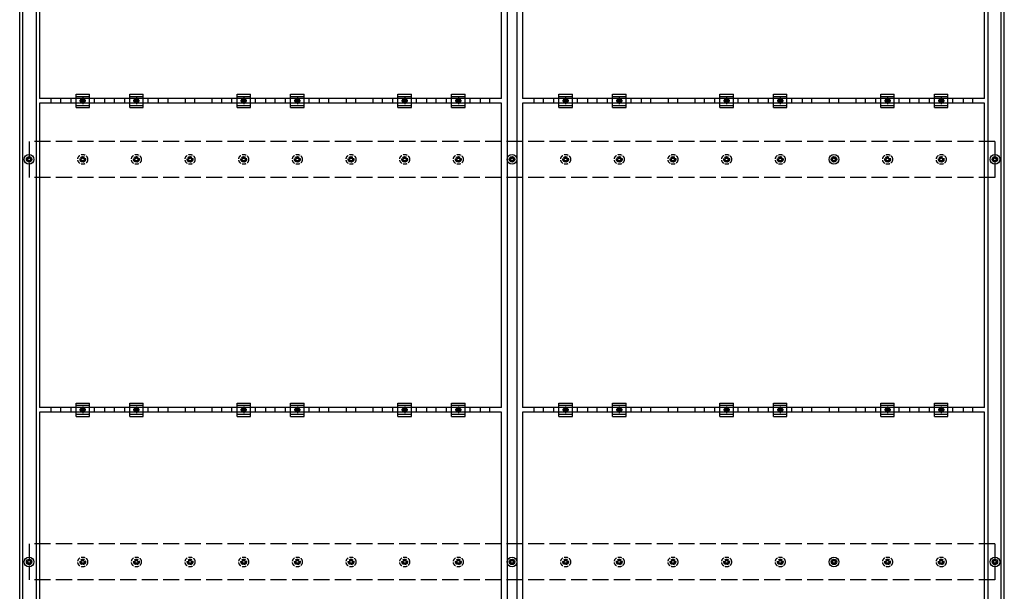
# Model space of a CAD drawing. Units: millimetres. Extents: x 0 to 25230, y 0 to 17820.
# Drawn here: x 2630 to 6300, y 11235 to 13365 of the extents above; entities that cross this region are included whole.
import ezdxf

# ---------------------------------------------------------------- set-up
doc = ezdxf.new("R2010")
doc.units = ezdxf.units.MM
doc.linetypes.add('YCENTER_1', pattern=[13, 10, -1, 1, -1])
doc.linetypes.add('YHIDDEN_1', pattern=[4, 3, -1])
doc.layers.add('YKK_13', color=4, linetype='Continuous', lineweight=30)
doc.layers.add('YKK_A1', color=4, linetype='Continuous', lineweight=30)

msp = doc.modelspace()

# ---------------------------------------------------------------- linework, layer by layer
at = {"layer": 'YKK_13'}
for p, q in [((2704, 14204.9), (2704, 13070.9)), ((4426, 13070.9), (4426, 14204.9)), ((4504, 14204.9), (4504, 13070.9)), ((6226, 13070.9), (6226, 14204.9)), ((4426, 13070.9), (2704, 13070.9)), ((2821.3, 13053.9), (2821.3, 13070.9)), ((2840, 13037.4), (2840, 13087.4)), ((2840, 13087.4), (2890, 13087.4)), ((2840, 13079.4), (2890, 13079.4)), ((2865, 13069.9), (2858.5, 13066.1)), ((2858.5, 13066.1), (2858.5, 13058.6)), ((2871.5, 13066.1), (2865, 13069.9)), ((2871.5, 13058.6), (2871.5, 13066.1)), ((2890, 13037.4), (2890, 13087.4)), ((2908.6, 13053.9), (2908.6, 13070.9)), ((3021.3, 13053.9), (3021.3, 13070.9)), ((3040, 13037.4), (3040, 13087.4)), ((3040, 13087.4), (3090, 13087.4)), ((3040, 13079.4), (3090, 13079.4)), ((3065, 13069.9), (3058.5, 13066.1)), ((3058.5, 13066.1), (3058.5, 13058.6)), ((3071.5, 13066.1), (3065, 13069.9)), ((3071.5, 13058.6), (3071.5, 13066.1)), ((3090, 13037.4), (3090, 13087.4)), ((3108.6, 13053.9), (3108.6, 13070.9)), ((3421.3, 13053.9), (3421.3, 13070.9)), ((3440, 13037.4), (3440, 13087.4)), ((3440, 13087.4), (3490, 13087.4)), ((3440, 13079.4), (3490, 13079.4)), ((3465, 13069.9), (3458.5, 13066.1)), ((3458.5, 13066.1), (3458.5, 13058.6)), ((3471.5, 13066.1), (3465, 13069.9)), ((3471.5, 13058.6), (3471.5, 13066.1)), ((3490, 13037.4), (3490, 13087.4)), ((3508.6, 13053.9), (3508.6, 13070.9)), ((3621.3, 13053.9), (3621.3, 13070.9)), ((3640, 13037.4), (3640, 13087.4)), ((3640, 13087.4), (3690, 13087.4)), ((3640, 13079.4), (3690, 13079.4)), ((3665, 13069.9), (3658.5, 13066.1)), ((3658.5, 13066.1), (3658.5, 13058.6)), ((3671.5, 13066.1), (3665, 13069.9)), ((3671.5, 13058.6), (3671.5, 13066.1)), ((3690, 13037.4), (3690, 13087.4)), ((3708.6, 13053.9), (3708.6, 13070.9)), ((4021.3, 13053.9), (4021.3, 13070.9)), ((4040, 13037.4), (4040, 13087.4)), ((4040, 13087.4), (4090, 13087.4)), ((4040, 13079.4), (4090, 13079.4)), ((4065, 13069.9), (4058.5, 13066.1)), ((4058.5, 13066.1), (4058.5, 13058.6)), ((4071.5, 13066.1), (4065, 13069.9)), ((4071.5, 13058.6), (4071.5, 13066.1)), ((4090, 13037.4), (4090, 13087.4)), ((4108.6, 13053.9), (4108.6, 13070.9)), ((4221.3, 13053.9), (4221.3, 13070.9)), ((4240, 13037.4), (4240, 13087.4)), ((4240, 13087.4), (4290, 13087.4)), ((4240, 13079.4), (4290, 13079.4)), ((4265, 13069.9), (4258.5, 13066.1)), ((4258.5, 13066.1), (4258.5, 13058.6)), ((4271.5, 13066.1), (4265, 13069.9)), ((4271.5, 13058.6), (4271.5, 13066.1)), ((4290, 13037.4), (4290, 13087.4)), ((4308.6, 13053.9), (4308.6, 13070.9)), ((6226, 13070.9), (4504, 13070.9)), ((4621.3, 13053.9), (4621.3, 13070.9)), ((4640, 13037.4), (4640, 13087.4)), ((4640, 13087.4), (4690, 13087.4)), ((4640, 13079.4), (4690, 13079.4)), ((4665, 13069.9), (4658.5, 13066.1)), ((4658.5, 13066.1), (4658.5, 13058.6)), ((4671.5, 13066.1), (4665, 13069.9)), ((4671.5, 13058.6), (4671.5, 13066.1)), ((4690, 13037.4), (4690, 13087.4)), ((4708.6, 13053.9), (4708.6, 13070.9)), ((4821.3, 13053.9), (4821.3, 13070.9)), ((4840, 13037.4), (4840, 13087.4)), ((4840, 13087.4), (4890, 13087.4)), ((4840, 13079.4), (4890, 13079.4)), ((4865, 13069.9), (4858.5, 13066.1)), ((4858.5, 13066.1), (4858.5, 13058.6)), ((4871.5, 13066.1), (4865, 13069.9)), ((4871.5, 13058.6), (4871.5, 13066.1)), ((4890, 13037.4), (4890, 13087.4)), ((4908.6, 13053.9), (4908.6, 13070.9)), ((5221.3, 13053.9), (5221.3, 13070.9)), ((5240, 13037.4), (5240, 13087.4)), ((5240, 13087.4), (5290, 13087.4)), ((5240, 13079.4), (5290, 13079.4)), ((5265, 13069.9), (5258.5, 13066.1)), ((5258.5, 13066.1), (5258.5, 13058.6)), ((5271.5, 13066.1), (5265, 13069.9)), ((5271.5, 13058.6), (5271.5, 13066.1)), ((5290, 13037.4), (5290, 13087.4)), ((5308.6, 13053.9), (5308.6, 13070.9)), ((5421.3, 13053.9), (5421.3, 13070.9)), ((5440, 13037.4), (5440, 13087.4)), ((5440, 13087.4), (5490, 13087.4)), ((5440, 13079.4), (5490, 13079.4)), ((5465, 13069.9), (5458.5, 13066.1)), ((5458.5, 13066.1), (5458.5, 13058.6)), ((5471.5, 13066.1), (5465, 13069.9)), ((5471.5, 13058.6), (5471.5, 13066.1)), ((5490, 13037.4), (5490, 13087.4)), ((5508.6, 13053.9), (5508.6, 13070.9)), ((5821.3, 13053.9), (5821.3, 13070.9)), ((5840, 13037.4), (5840, 13087.4)), ((5840, 13087.4), (5890, 13087.4)), ((5840, 13079.4), (5890, 13079.4)), ((5865, 13069.9), (5858.5, 13066.1)), ((5858.5, 13066.1), (5858.5, 13058.6)), ((5871.5, 13066.1), (5865, 13069.9)), ((5871.5, 13058.6), (5871.5, 13066.1)), ((5890, 13037.4), (5890, 13087.4)), ((5908.6, 13053.9), (5908.6, 13070.9)), ((6021.3, 13053.9), (6021.3, 13070.9)), ((6040, 13037.4), (6040, 13087.4)), ((6040, 13087.4), (6090, 13087.4)), ((6040, 13079.4), (6090, 13079.4)), ((6065, 13069.9), (6058.5, 13066.1)), ((6058.5, 13066.1), (6058.5, 13058.6)), ((6071.5, 13066.1), (6065, 13069.9)), ((6071.5, 13058.6), (6071.5, 13066.1)), ((6090, 13037.4), (6090, 13087.4)), ((6108.6, 13053.9), (6108.6, 13070.9)), ((2704, 13053.9), (2704, 11919.9)), ((4426, 13053.9), (2704, 13053.9)), ((2840, 13045.4), (2890, 13045.4)), ((2840, 13037.4), (2890, 13037.4)), ((2858.5, 13058.6), (2865, 13054.9)), ((2865, 13054.9), (2871.5, 13058.6)), ((3040, 13045.4), (3090, 13045.4)), ((3040, 13037.4), (3090, 13037.4)), ((3058.5, 13058.6), (3065, 13054.9)), ((3065, 13054.9), (3071.5, 13058.6)), ((3440, 13045.4), (3490, 13045.4)), ((3440, 13037.4), (3490, 13037.4)), ((3458.5, 13058.6), (3465, 13054.9)), ((3465, 13054.9), (3471.5, 13058.6)), ((3640, 13045.4), (3690, 13045.4)), ((3640, 13037.4), (3690, 13037.4)), ((3658.5, 13058.6), (3665, 13054.9)), ((3665, 13054.9), (3671.5, 13058.6)), ((4040, 13045.4), (4090, 13045.4)), ((4040, 13037.4), (4090, 13037.4)), ((4058.5, 13058.6), (4065, 13054.9)), ((4065, 13054.9), (4071.5, 13058.6)), ((4240, 13045.4), (4290, 13045.4)), ((4240, 13037.4), (4290, 13037.4)), ((4258.5, 13058.6), (4265, 13054.9)), ((4265, 13054.9), (4271.5, 13058.6)), ((4426, 11919.9), (4426, 13053.9)), ((4504, 13053.9), (4504, 11919.9)), ((6226, 13053.9), (4504, 13053.9)), ((4640, 13045.4), (4690, 13045.4)), ((4640, 13037.4), (4690, 13037.4)), ((4658.5, 13058.6), (4665, 13054.9)), ((4665, 13054.9), (4671.5, 13058.6)), ((4840, 13045.4), (4890, 13045.4)), ((4840, 13037.4), (4890, 13037.4)), ((4858.5, 13058.6), (4865, 13054.9)), ((4865, 13054.9), (4871.5, 13058.6)), ((5240, 13045.4), (5290, 13045.4)), ((5240, 13037.4), (5290, 13037.4)), ((5258.5, 13058.6), (5265, 13054.9)), ((5265, 13054.9), (5271.5, 13058.6)), ((5440, 13045.4), (5490, 13045.4)), ((5440, 13037.4), (5490, 13037.4)), ((5458.5, 13058.6), (5465, 13054.9)), ((5465, 13054.9), (5471.5, 13058.6)), ((5840, 13045.4), (5890, 13045.4)), ((5840, 13037.4), (5890, 13037.4)), ((5858.5, 13058.6), (5865, 13054.9)), ((5865, 13054.9), (5871.5, 13058.6)), ((6040, 13045.4), (6090, 13045.4)), ((6040, 13037.4), (6090, 13037.4)), ((6058.5, 13058.6), (6065, 13054.9)), ((6065, 13054.9), (6071.5, 13058.6)), ((6226, 11919.9), (6226, 13053.9)), ((2655, 12846.1), (2659.4, 12846.1)), ((2663.2, 12849.9), (2663.2, 12854.4)), ((2666.7, 12849.9), (2666.7, 12854.4)), ((2670.6, 12846.1), (2675, 12846.1)), ((4455, 12846.1), (4459.4, 12846.1)), ((4463.2, 12849.9), (4463.2, 12854.4)), ((4466.7, 12849.9), (4466.7, 12854.4)), ((4470.6, 12846.1), (4475, 12846.1)), ((5655, 12846.1), (5659.4, 12846.1)), ((5663.2, 12849.9), (5663.2, 12854.4)), ((5666.7, 12849.9), (5666.7, 12854.4)), ((5670.6, 12846.1), (5675, 12846.1)), ((6255, 12846.1), (6259.4, 12846.1)), ((6263.2, 12849.9), (6263.2, 12854.4)), ((6266.7, 12849.9), (6266.7, 12854.4)), ((6270.6, 12846.1), (6275, 12846.1)), ((2655, 12842.6), (2659.4, 12842.6)), ((2663.2, 12834.4), (2663.2, 12838.8)), ((2666.7, 12834.4), (2666.7, 12838.8)), ((2670.6, 12842.6), (2675, 12842.6)), ((4455, 12842.6), (4459.4, 12842.6)), ((4463.2, 12834.4), (4463.2, 12838.8)), ((4466.7, 12834.4), (4466.7, 12838.8)), ((4470.6, 12842.6), (4475, 12842.6)), ((5655, 12842.6), (5659.4, 12842.6)), ((5663.2, 12834.4), (5663.2, 12838.8)), ((5666.7, 12834.4), (5666.7, 12838.8)), ((5670.6, 12842.6), (5675, 12842.6)), ((6255, 12842.6), (6259.4, 12842.6)), ((6263.2, 12834.4), (6263.2, 12838.8)), ((6266.7, 12834.4), (6266.7, 12838.8)), ((6270.6, 12842.6), (6275, 12842.6)), ((2840, 11886.4), (2840, 11936.4)), ((2840, 11936.4), (2890, 11936.4)), ((2840, 11928.4), (2890, 11928.4)), ((2890, 11886.4), (2890, 11936.4)), ((3040, 11886.4), (3040, 11936.4)), ((3040, 11936.4), (3090, 11936.4)), ((3040, 11928.4), (3090, 11928.4)), ((3090, 11886.4), (3090, 11936.4)), ((3440, 11886.4), (3440, 11936.4)), ((3440, 11936.4), (3490, 11936.4)), ((3440, 11928.4), (3490, 11928.4)), ((3490, 11886.4), (3490, 11936.4)), ((3640, 11886.4), (3640, 11936.4)), ((3640, 11936.4), (3690, 11936.4)), ((3640, 11928.4), (3690, 11928.4)), ((3690, 11886.4), (3690, 11936.4)), ((4040, 11886.4), (4040, 11936.4)), ((4040, 11936.4), (4090, 11936.4)), ((4040, 11928.4), (4090, 11928.4)), ((4090, 11886.4), (4090, 11936.4)), ((4240, 11886.4), (4240, 11936.4)), ((4240, 11936.4), (4290, 11936.4)), ((4240, 11928.4), (4290, 11928.4)), ((4290, 11886.4), (4290, 11936.4)), ((4640, 11886.4), (4640, 11936.4)), ((4640, 11936.4), (4690, 11936.4)), ((4640, 11928.4), (4690, 11928.4)), ((4690, 11886.4), (4690, 11936.4)), ((4840, 11886.4), (4840, 11936.4)), ((4840, 11936.4), (4890, 11936.4)), ((4840, 11928.4), (4890, 11928.4)), ((4890, 11886.4), (4890, 11936.4)), ((5240, 11886.4), (5240, 11936.4)), ((5240, 11936.4), (5290, 11936.4)), ((5240, 11928.4), (5290, 11928.4)), ((5290, 11886.4), (5290, 11936.4)), ((5440, 11886.4), (5440, 11936.4)), ((5440, 11936.4), (5490, 11936.4)), ((5440, 11928.4), (5490, 11928.4)), ((5490, 11886.4), (5490, 11936.4)), ((5840, 11886.4), (5840, 11936.4)), ((5840, 11936.4), (5890, 11936.4)), ((5840, 11928.4), (5890, 11928.4)), ((5890, 11886.4), (5890, 11936.4)), ((6040, 11886.4), (6040, 11936.4)), ((6040, 11936.4), (6090, 11936.4)), ((6040, 11928.4), (6090, 11928.4)), ((6090, 11886.4), (6090, 11936.4)), ((4426, 11919.9), (2704, 11919.9)), ((2704, 11902.9), (2704, 10768.9)), ((4426, 11902.9), (2704, 11902.9)), ((2821.3, 11902.9), (2821.3, 11919.9)), ((2840, 11894.4), (2890, 11894.4)), ((2865, 11918.9), (2858.5, 11915.1)), ((2858.5, 11915.1), (2858.5, 11907.6)), ((2858.5, 11907.6), (2865, 11903.9)), ((2871.5, 11915.1), (2865, 11918.9)), ((2865, 11903.9), (2871.5, 11907.6)), ((2871.5, 11907.6), (2871.5, 11915.1)), ((2908.6, 11902.9), (2908.6, 11919.9)), ((3021.3, 11902.9), (3021.3, 11919.9)), ((3040, 11894.4), (3090, 11894.4)), ((3065, 11918.9), (3058.5, 11915.1)), ((3058.5, 11915.1), (3058.5, 11907.6)), ((3058.5, 11907.6), (3065, 11903.9)), ((3071.5, 11915.1), (3065, 11918.9)), ((3065, 11903.9), (3071.5, 11907.6)), ((3071.5, 11907.6), (3071.5, 11915.1)), ((3108.6, 11902.9), (3108.6, 11919.9)), ((3421.3, 11902.9), (3421.3, 11919.9)), ((3440, 11894.4), (3490, 11894.4)), ((3465, 11918.9), (3458.5, 11915.1)), ((3458.5, 11915.1), (3458.5, 11907.6)), ((3458.5, 11907.6), (3465, 11903.9)), ((3471.5, 11915.1), (3465, 11918.9)), ((3465, 11903.9), (3471.5, 11907.6)), ((3471.5, 11907.6), (3471.5, 11915.1)), ((3508.6, 11902.9), (3508.6, 11919.9)), ((3621.3, 11902.9), (3621.3, 11919.9)), ((3640, 11894.4), (3690, 11894.4)), ((3665, 11918.9), (3658.5, 11915.1)), ((3658.5, 11915.1), (3658.5, 11907.6)), ((3658.5, 11907.6), (3665, 11903.9)), ((3671.5, 11915.1), (3665, 11918.9)), ((3665, 11903.9), (3671.5, 11907.6)), ((3671.5, 11907.6), (3671.5, 11915.1)), ((3708.6, 11902.9), (3708.6, 11919.9)), ((4021.3, 11902.9), (4021.3, 11919.9)), ((4040, 11894.4), (4090, 11894.4)), ((4065, 11918.9), (4058.5, 11915.1)), ((4058.5, 11915.1), (4058.5, 11907.6)), ((4058.5, 11907.6), (4065, 11903.9)), ((4071.5, 11915.1), (4065, 11918.9)), ((4065, 11903.9), (4071.5, 11907.6)), ((4071.5, 11907.6), (4071.5, 11915.1)), ((4108.6, 11902.9), (4108.6, 11919.9)), ((4221.3, 11902.9), (4221.3, 11919.9)), ((4240, 11894.4), (4290, 11894.4)), ((4265, 11918.9), (4258.5, 11915.1)), ((4258.5, 11915.1), (4258.5, 11907.6)), ((4258.5, 11907.6), (4265, 11903.9)), ((4271.5, 11915.1), (4265, 11918.9)), ((4265, 11903.9), (4271.5, 11907.6)), ((4271.5, 11907.6), (4271.5, 11915.1)), ((4308.6, 11902.9), (4308.6, 11919.9)), ((4426, 10768.9), (4426, 11902.9)), ((6226, 11919.9), (4504, 11919.9)), ((4504, 11902.9), (4504, 10768.9)), ((6226, 11902.9), (4504, 11902.9)), ((4621.3, 11902.9), (4621.3, 11919.9)), ((4640, 11894.4), (4690, 11894.4)), ((4665, 11918.9), (4658.5, 11915.1)), ((4658.5, 11915.1), (4658.5, 11907.6)), ((4658.5, 11907.6), (4665, 11903.9)), ((4671.5, 11915.1), (4665, 11918.9)), ((4665, 11903.9), (4671.5, 11907.6)), ((4671.5, 11907.6), (4671.5, 11915.1)), ((4708.6, 11902.9), (4708.6, 11919.9)), ((4821.3, 11902.9), (4821.3, 11919.9)), ((4840, 11894.4), (4890, 11894.4)), ((4865, 11918.9), (4858.5, 11915.1)), ((4858.5, 11915.1), (4858.5, 11907.6)), ((4858.5, 11907.6), (4865, 11903.9)), ((4871.5, 11915.1), (4865, 11918.9)), ((4865, 11903.9), (4871.5, 11907.6)), ((4871.5, 11907.6), (4871.5, 11915.1)), ((4908.6, 11902.9), (4908.6, 11919.9)), ((5221.3, 11902.9), (5221.3, 11919.9)), ((5240, 11894.4), (5290, 11894.4)), ((5265, 11918.9), (5258.5, 11915.1)), ((5258.5, 11915.1), (5258.5, 11907.6)), ((5258.5, 11907.6), (5265, 11903.9)), ((5271.5, 11915.1), (5265, 11918.9)), ((5265, 11903.9), (5271.5, 11907.6)), ((5271.5, 11907.6), (5271.5, 11915.1)), ((5308.6, 11902.9), (5308.6, 11919.9)), ((5421.3, 11902.9), (5421.3, 11919.9)), ((5440, 11894.4), (5490, 11894.4)), ((5465, 11918.9), (5458.5, 11915.1)), ((5458.5, 11915.1), (5458.5, 11907.6)), ((5458.5, 11907.6), (5465, 11903.9)), ((5471.5, 11915.1), (5465, 11918.9)), ((5465, 11903.9), (5471.5, 11907.6)), ((5471.5, 11907.6), (5471.5, 11915.1)), ((5508.6, 11902.9), (5508.6, 11919.9)), ((5821.3, 11902.9), (5821.3, 11919.9)), ((5840, 11894.4), (5890, 11894.4)), ((5865, 11918.9), (5858.5, 11915.1)), ((5858.5, 11915.1), (5858.5, 11907.6)), ((5858.5, 11907.6), (5865, 11903.9)), ((5871.5, 11915.1), (5865, 11918.9)), ((5865, 11903.9), (5871.5, 11907.6)), ((5871.5, 11907.6), (5871.5, 11915.1)), ((5908.6, 11902.9), (5908.6, 11919.9)), ((6021.3, 11902.9), (6021.3, 11919.9)), ((6040, 11894.4), (6090, 11894.4)), ((6065, 11918.9), (6058.5, 11915.1)), ((6058.5, 11915.1), (6058.5, 11907.6)), ((6058.5, 11907.6), (6065, 11903.9)), ((6071.5, 11915.1), (6065, 11918.9)), ((6065, 11903.9), (6071.5, 11907.6)), ((6071.5, 11907.6), (6071.5, 11915.1)), ((6108.6, 11902.9), (6108.6, 11919.9)), ((6226, 10768.9), (6226, 11902.9)), ((2840, 11886.4), (2890, 11886.4)), ((3040, 11886.4), (3090, 11886.4)), ((3440, 11886.4), (3490, 11886.4)), ((3640, 11886.4), (3690, 11886.4)), ((4040, 11886.4), (4090, 11886.4)), ((4240, 11886.4), (4290, 11886.4)), ((4640, 11886.4), (4690, 11886.4)), ((4840, 11886.4), (4890, 11886.4)), ((5240, 11886.4), (5290, 11886.4)), ((5440, 11886.4), (5490, 11886.4)), ((5840, 11886.4), (5890, 11886.4)), ((6040, 11886.4), (6090, 11886.4)), ((2655, 11346.1), (2659.4, 11346.1)), ((2655, 11342.6), (2659.4, 11342.6)), ((2663.2, 11349.9), (2663.2, 11354.4)), ((2666.7, 11349.9), (2666.7, 11354.4)), ((2670.6, 11346.1), (2675, 11346.1)), ((2670.6, 11342.6), (2675, 11342.6)), ((4455, 11346.1), (4459.4, 11346.1)), ((4455, 11342.6), (4459.4, 11342.6)), ((4463.2, 11349.9), (4463.2, 11354.4)), ((4466.7, 11349.9), (4466.7, 11354.4)), ((4470.6, 11346.1), (4475, 11346.1)), ((4470.6, 11342.6), (4475, 11342.6)), ((5655, 11346.1), (5659.4, 11346.1)), ((5655, 11342.6), (5659.4, 11342.6)), ((5663.2, 11349.9), (5663.2, 11354.4)), ((5666.7, 11349.9), (5666.7, 11354.4)), ((5670.6, 11346.1), (5675, 11346.1)), ((5670.6, 11342.6), (5675, 11342.6)), ((6255, 11346.1), (6259.4, 11346.1)), ((6255, 11342.6), (6259.4, 11342.6)), ((6263.2, 11349.9), (6263.2, 11354.4)), ((6266.7, 11349.9), (6266.7, 11354.4)), ((6270.6, 11346.1), (6275, 11346.1)), ((6270.6, 11342.6), (6275, 11342.6)), ((2663.2, 11334.4), (2663.2, 11338.8)), ((2666.7, 11334.4), (2666.7, 11338.8)), ((4463.2, 11334.4), (4463.2, 11338.8)), ((4466.7, 11334.4), (4466.7, 11338.8)), ((5663.2, 11334.4), (5663.2, 11338.8)), ((5666.7, 11334.4), (5666.7, 11338.8)), ((6263.2, 11334.4), (6263.2, 11338.8)), ((6266.7, 11334.4), (6266.7, 11338.8))]:
    msp.add_line(p, q, dxfattribs=at)
at = {"layer": 'YKK_13', "linetype": 'YCENTER_1'}
for p, q in [((2865, 13074.9), (2865, 13049.9)), ((3065, 13074.9), (3065, 13049.9)), ((3465, 13074.9), (3465, 13049.9)), ((3665, 13074.9), (3665, 13049.9)), ((4065, 13074.9), (4065, 13049.9)), ((4265, 13074.9), (4265, 13049.9)), ((4665, 13074.9), (4665, 13049.9)), ((4865, 13074.9), (4865, 13049.9)), ((5265, 13074.9), (5265, 13049.9)), ((5465, 13074.9), (5465, 13049.9)), ((5865, 13074.9), (5865, 13049.9)), ((6065, 13074.9), (6065, 13049.9)), ((2876.5, 13062.4), (2853.5, 13062.4)), ((3076.5, 13062.4), (3053.5, 13062.4)), ((3476.5, 13062.4), (3453.5, 13062.4)), ((3676.5, 13062.4), (3653.5, 13062.4)), ((4076.5, 13062.4), (4053.5, 13062.4)), ((4276.5, 13062.4), (4253.5, 13062.4)), ((4676.5, 13062.4), (4653.5, 13062.4)), ((4876.5, 13062.4), (4853.5, 13062.4)), ((5276.5, 13062.4), (5253.5, 13062.4)), ((5476.5, 13062.4), (5453.5, 13062.4)), ((5876.5, 13062.4), (5853.5, 13062.4)), ((6076.5, 13062.4), (6053.5, 13062.4)), ((2876.5, 11911.4), (2853.5, 11911.4)), ((2865, 11923.9), (2865, 11898.9)), ((3076.5, 11911.4), (3053.5, 11911.4)), ((3065, 11923.9), (3065, 11898.9)), ((3476.5, 11911.4), (3453.5, 11911.4)), ((3465, 11923.9), (3465, 11898.9)), ((3676.5, 11911.4), (3653.5, 11911.4)), ((3665, 11923.9), (3665, 11898.9)), ((4076.5, 11911.4), (4053.5, 11911.4)), ((4065, 11923.9), (4065, 11898.9)), ((4276.5, 11911.4), (4253.5, 11911.4)), ((4265, 11923.9), (4265, 11898.9)), ((4676.5, 11911.4), (4653.5, 11911.4)), ((4665, 11923.9), (4665, 11898.9)), ((4876.5, 11911.4), (4853.5, 11911.4)), ((4865, 11923.9), (4865, 11898.9)), ((5276.5, 11911.4), (5253.5, 11911.4)), ((5265, 11923.9), (5265, 11898.9)), ((5476.5, 11911.4), (5453.5, 11911.4)), ((5465, 11923.9), (5465, 11898.9)), ((5876.5, 11911.4), (5853.5, 11911.4)), ((5865, 11923.9), (5865, 11898.9)), ((6076.5, 11911.4), (6053.5, 11911.4)), ((6065, 11923.9), (6065, 11898.9))]:
    msp.add_line(p, q, dxfattribs=at)
at = {"layer": 'YKK_13', "linetype": 'YHIDDEN_1', "ltscale": 5}
for p, q in [((2855, 12846.1), (2859.4, 12846.1)), ((2863.2, 12849.9), (2863.2, 12854.4)), ((2866.7, 12849.9), (2866.7, 12854.4)), ((2870.6, 12846.1), (2875, 12846.1)), ((3055, 12846.1), (3059.4, 12846.1)), ((3063.2, 12849.9), (3063.2, 12854.4)), ((3066.7, 12849.9), (3066.7, 12854.4)), ((3070.6, 12846.1), (3075, 12846.1)), ((3255, 12846.1), (3259.4, 12846.1)), ((3263.2, 12849.9), (3263.2, 12854.4)), ((3266.7, 12849.9), (3266.7, 12854.4)), ((3270.6, 12846.1), (3275, 12846.1)), ((3455, 12846.1), (3459.4, 12846.1)), ((3463.2, 12849.9), (3463.2, 12854.4)), ((3466.7, 12849.9), (3466.7, 12854.4)), ((3470.6, 12846.1), (3475, 12846.1)), ((3655, 12846.1), (3659.4, 12846.1)), ((3663.2, 12849.9), (3663.2, 12854.4)), ((3666.7, 12849.9), (3666.7, 12854.4)), ((3670.6, 12846.1), (3675, 12846.1)), ((3855, 12846.1), (3859.4, 12846.1)), ((3863.2, 12849.9), (3863.2, 12854.4)), ((3866.7, 12849.9), (3866.7, 12854.4)), ((3870.6, 12846.1), (3875, 12846.1)), ((4055, 12846.1), (4059.4, 12846.1)), ((4063.2, 12849.9), (4063.2, 12854.4)), ((4066.7, 12849.9), (4066.7, 12854.4)), ((4070.6, 12846.1), (4075, 12846.1)), ((4255, 12846.1), (4259.4, 12846.1)), ((4263.2, 12849.9), (4263.2, 12854.4)), ((4266.7, 12849.9), (4266.7, 12854.4)), ((4270.6, 12846.1), (4275, 12846.1)), ((4655, 12846.1), (4659.4, 12846.1)), ((4663.2, 12849.9), (4663.2, 12854.4)), ((4666.7, 12849.9), (4666.7, 12854.4)), ((4670.6, 12846.1), (4675, 12846.1)), ((4855, 12846.1), (4859.4, 12846.1)), ((4863.2, 12849.9), (4863.2, 12854.4)), ((4866.7, 12849.9), (4866.7, 12854.4)), ((4870.6, 12846.1), (4875, 12846.1)), ((5055, 12846.1), (5059.4, 12846.1)), ((5063.2, 12849.9), (5063.2, 12854.4)), ((5066.7, 12849.9), (5066.7, 12854.4)), ((5070.6, 12846.1), (5075, 12846.1)), ((5255, 12846.1), (5259.4, 12846.1)), ((5263.2, 12849.9), (5263.2, 12854.4)), ((5266.7, 12849.9), (5266.7, 12854.4)), ((5270.6, 12846.1), (5275, 12846.1)), ((5455, 12846.1), (5459.4, 12846.1)), ((5463.2, 12849.9), (5463.2, 12854.4)), ((5466.7, 12849.9), (5466.7, 12854.4)), ((5470.6, 12846.1), (5475, 12846.1)), ((5855, 12846.1), (5859.4, 12846.1)), ((5863.2, 12849.9), (5863.2, 12854.4)), ((5866.7, 12849.9), (5866.7, 12854.4)), ((5870.6, 12846.1), (5875, 12846.1)), ((6055, 12846.1), (6059.4, 12846.1)), ((6063.2, 12849.9), (6063.2, 12854.4)), ((6066.7, 12849.9), (6066.7, 12854.4)), ((6070.6, 12846.1), (6075, 12846.1)), ((2855, 12842.6), (2859.4, 12842.6)), ((2863.2, 12834.4), (2863.2, 12838.8)), ((2866.7, 12834.4), (2866.7, 12838.8)), ((2870.6, 12842.6), (2875, 12842.6)), ((3055, 12842.6), (3059.4, 12842.6)), ((3063.2, 12834.4), (3063.2, 12838.8)), ((3066.7, 12834.4), (3066.7, 12838.8)), ((3070.6, 12842.6), (3075, 12842.6)), ((3255, 12842.6), (3259.4, 12842.6)), ((3263.2, 12834.4), (3263.2, 12838.8)), ((3266.7, 12834.4), (3266.7, 12838.8)), ((3270.6, 12842.6), (3275, 12842.6)), ((3455, 12842.6), (3459.4, 12842.6)), ((3463.2, 12834.4), (3463.2, 12838.8)), ((3466.7, 12834.4), (3466.7, 12838.8)), ((3470.6, 12842.6), (3475, 12842.6)), ((3655, 12842.6), (3659.4, 12842.6)), ((3663.2, 12834.4), (3663.2, 12838.8)), ((3666.7, 12834.4), (3666.7, 12838.8)), ((3670.6, 12842.6), (3675, 12842.6)), ((3855, 12842.6), (3859.4, 12842.6)), ((3863.2, 12834.4), (3863.2, 12838.8)), ((3866.7, 12834.4), (3866.7, 12838.8)), ((3870.6, 12842.6), (3875, 12842.6)), ((4055, 12842.6), (4059.4, 12842.6)), ((4063.2, 12834.4), (4063.2, 12838.8)), ((4066.7, 12834.4), (4066.7, 12838.8)), ((4070.6, 12842.6), (4075, 12842.6)), ((4255, 12842.6), (4259.4, 12842.6)), ((4263.2, 12834.4), (4263.2, 12838.8)), ((4266.7, 12834.4), (4266.7, 12838.8)), ((4270.6, 12842.6), (4275, 12842.6)), ((4655, 12842.6), (4659.4, 12842.6)), ((4663.2, 12834.4), (4663.2, 12838.8)), ((4666.7, 12834.4), (4666.7, 12838.8)), ((4670.6, 12842.6), (4675, 12842.6)), ((4855, 12842.6), (4859.4, 12842.6)), ((4863.2, 12834.4), (4863.2, 12838.8)), ((4866.7, 12834.4), (4866.7, 12838.8)), ((4870.6, 12842.6), (4875, 12842.6)), ((5055, 12842.6), (5059.4, 12842.6)), ((5063.2, 12834.4), (5063.2, 12838.8)), ((5066.7, 12834.4), (5066.7, 12838.8)), ((5070.6, 12842.6), (5075, 12842.6)), ((5255, 12842.6), (5259.4, 12842.6)), ((5263.2, 12834.4), (5263.2, 12838.8)), ((5266.7, 12834.4), (5266.7, 12838.8)), ((5270.6, 12842.6), (5275, 12842.6)), ((5455, 12842.6), (5459.4, 12842.6)), ((5463.2, 12834.4), (5463.2, 12838.8)), ((5466.7, 12834.4), (5466.7, 12838.8)), ((5470.6, 12842.6), (5475, 12842.6)), ((5855, 12842.6), (5859.4, 12842.6)), ((5863.2, 12834.4), (5863.2, 12838.8)), ((5866.7, 12834.4), (5866.7, 12838.8)), ((5870.6, 12842.6), (5875, 12842.6)), ((6055, 12842.6), (6059.4, 12842.6)), ((6063.2, 12834.4), (6063.2, 12838.8)), ((6066.7, 12834.4), (6066.7, 12838.8)), ((6070.6, 12842.6), (6075, 12842.6)), ((2855, 11346.1), (2859.4, 11346.1)), ((2855, 11342.6), (2859.4, 11342.6)), ((2863.2, 11349.9), (2863.2, 11354.4)), ((2866.7, 11349.9), (2866.7, 11354.4)), ((2870.6, 11346.1), (2875, 11346.1)), ((2870.6, 11342.6), (2875, 11342.6)), ((3055, 11346.1), (3059.4, 11346.1)), ((3055, 11342.6), (3059.4, 11342.6)), ((3063.2, 11349.9), (3063.2, 11354.4)), ((3066.7, 11349.9), (3066.7, 11354.4)), ((3070.6, 11346.1), (3075, 11346.1)), ((3070.6, 11342.6), (3075, 11342.6)), ((3255, 11346.1), (3259.4, 11346.1)), ((3255, 11342.6), (3259.4, 11342.6)), ((3263.2, 11349.9), (3263.2, 11354.4)), ((3266.7, 11349.9), (3266.7, 11354.4)), ((3270.6, 11346.1), (3275, 11346.1)), ((3270.6, 11342.6), (3275, 11342.6)), ((3455, 11346.1), (3459.4, 11346.1)), ((3455, 11342.6), (3459.4, 11342.6)), ((3463.2, 11349.9), (3463.2, 11354.4)), ((3466.7, 11349.9), (3466.7, 11354.4)), ((3470.6, 11346.1), (3475, 11346.1)), ((3470.6, 11342.6), (3475, 11342.6)), ((3655, 11346.1), (3659.4, 11346.1)), ((3655, 11342.6), (3659.4, 11342.6)), ((3663.2, 11349.9), (3663.2, 11354.4)), ((3666.7, 11349.9), (3666.7, 11354.4)), ((3670.6, 11346.1), (3675, 11346.1)), ((3670.6, 11342.6), (3675, 11342.6)), ((3855, 11346.1), (3859.4, 11346.1)), ((3855, 11342.6), (3859.4, 11342.6)), ((3863.2, 11349.9), (3863.2, 11354.4)), ((3866.7, 11349.9), (3866.7, 11354.4)), ((3870.6, 11346.1), (3875, 11346.1)), ((3870.6, 11342.6), (3875, 11342.6)), ((4055, 11346.1), (4059.4, 11346.1)), ((4055, 11342.6), (4059.4, 11342.6)), ((4063.2, 11349.9), (4063.2, 11354.4)), ((4066.7, 11349.9), (4066.7, 11354.4)), ((4070.6, 11346.1), (4075, 11346.1)), ((4070.6, 11342.6), (4075, 11342.6)), ((4255, 11346.1), (4259.4, 11346.1)), ((4255, 11342.6), (4259.4, 11342.6)), ((4263.2, 11349.9), (4263.2, 11354.4)), ((4266.7, 11349.9), (4266.7, 11354.4)), ((4270.6, 11346.1), (4275, 11346.1)), ((4270.6, 11342.6), (4275, 11342.6)), ((4655, 11346.1), (4659.4, 11346.1)), ((4655, 11342.6), (4659.4, 11342.6)), ((4663.2, 11349.9), (4663.2, 11354.4)), ((4666.7, 11349.9), (4666.7, 11354.4)), ((4670.6, 11346.1), (4675, 11346.1)), ((4670.6, 11342.6), (4675, 11342.6)), ((4855, 11346.1), (4859.4, 11346.1)), ((4855, 11342.6), (4859.4, 11342.6)), ((4863.2, 11349.9), (4863.2, 11354.4)), ((4866.7, 11349.9), (4866.7, 11354.4)), ((4870.6, 11346.1), (4875, 11346.1)), ((4870.6, 11342.6), (4875, 11342.6)), ((5055, 11346.1), (5059.4, 11346.1)), ((5055, 11342.6), (5059.4, 11342.6)), ((5063.2, 11349.9), (5063.2, 11354.4)), ((5066.7, 11349.9), (5066.7, 11354.4)), ((5070.6, 11346.1), (5075, 11346.1)), ((5070.6, 11342.6), (5075, 11342.6)), ((5255, 11346.1), (5259.4, 11346.1)), ((5255, 11342.6), (5259.4, 11342.6)), ((5263.2, 11349.9), (5263.2, 11354.4)), ((5266.7, 11349.9), (5266.7, 11354.4)), ((5270.6, 11346.1), (5275, 11346.1)), ((5270.6, 11342.6), (5275, 11342.6)), ((5455, 11346.1), (5459.4, 11346.1)), ((5455, 11342.6), (5459.4, 11342.6)), ((5463.2, 11349.9), (5463.2, 11354.4)), ((5466.7, 11349.9), (5466.7, 11354.4)), ((5470.6, 11346.1), (5475, 11346.1)), ((5470.6, 11342.6), (5475, 11342.6)), ((5855, 11346.1), (5859.4, 11346.1)), ((5855, 11342.6), (5859.4, 11342.6)), ((5863.2, 11349.9), (5863.2, 11354.4)), ((5866.7, 11349.9), (5866.7, 11354.4)), ((5870.6, 11346.1), (5875, 11346.1)), ((5870.6, 11342.6), (5875, 11342.6)), ((6055, 11346.1), (6059.4, 11346.1)), ((6055, 11342.6), (6059.4, 11342.6)), ((6063.2, 11349.9), (6063.2, 11354.4)), ((6066.7, 11349.9), (6066.7, 11354.4)), ((6070.6, 11346.1), (6075, 11346.1)), ((6070.6, 11342.6), (6075, 11342.6)), ((2863.2, 11334.4), (2863.2, 11338.8)), ((2866.7, 11334.4), (2866.7, 11338.8)), ((3063.2, 11334.4), (3063.2, 11338.8)), ((3066.7, 11334.4), (3066.7, 11338.8)), ((3263.2, 11334.4), (3263.2, 11338.8)), ((3266.7, 11334.4), (3266.7, 11338.8)), ((3463.2, 11334.4), (3463.2, 11338.8)), ((3466.7, 11334.4), (3466.7, 11338.8)), ((3663.2, 11334.4), (3663.2, 11338.8)), ((3666.7, 11334.4), (3666.7, 11338.8)), ((3863.2, 11334.4), (3863.2, 11338.8)), ((3866.7, 11334.4), (3866.7, 11338.8)), ((4063.2, 11334.4), (4063.2, 11338.8)), ((4066.7, 11334.4), (4066.7, 11338.8)), ((4263.2, 11334.4), (4263.2, 11338.8)), ((4266.7, 11334.4), (4266.7, 11338.8)), ((4663.2, 11334.4), (4663.2, 11338.8)), ((4666.7, 11334.4), (4666.7, 11338.8)), ((4863.2, 11334.4), (4863.2, 11338.8)), ((4866.7, 11334.4), (4866.7, 11338.8)), ((5063.2, 11334.4), (5063.2, 11338.8)), ((5066.7, 11334.4), (5066.7, 11338.8)), ((5263.2, 11334.4), (5263.2, 11338.8)), ((5266.7, 11334.4), (5266.7, 11338.8)), ((5463.2, 11334.4), (5463.2, 11338.8)), ((5466.7, 11334.4), (5466.7, 11338.8)), ((5863.2, 11334.4), (5863.2, 11338.8)), ((5866.7, 11334.4), (5866.7, 11338.8)), ((6063.2, 11334.4), (6063.2, 11338.8)), ((6066.7, 11334.4), (6066.7, 11338.8))]:
    msp.add_line(p, q, dxfattribs=at)
at = {"layer": 'YKK_13'}
for centre, radius in [((2865, 13062.4), 8.5), ((2865, 13062.4), 6.5), ((2865, 13062.4), 4), ((3065, 13062.4), 8.5), ((3065, 13062.4), 6.5), ((3065, 13062.4), 4), ((3465, 13062.4), 8.5), ((3465, 13062.4), 6.5), ((3465, 13062.4), 4), ((3665, 13062.4), 8.5), ((3665, 13062.4), 6.5), ((3665, 13062.4), 4), ((4065, 13062.4), 8.5), ((4065, 13062.4), 6.5), ((4065, 13062.4), 4), ((4265, 13062.4), 8.5), ((4265, 13062.4), 6.5), ((4265, 13062.4), 4), ((4665, 13062.4), 8.5), ((4665, 13062.4), 6.5), ((4665, 13062.4), 4), ((4865, 13062.4), 8.5), ((4865, 13062.4), 6.5), ((4865, 13062.4), 4), ((5265, 13062.4), 8.5), ((5265, 13062.4), 6.5), ((5265, 13062.4), 4), ((5465, 13062.4), 8.5), ((5465, 13062.4), 6.5), ((5465, 13062.4), 4), ((5865, 13062.4), 8.5), ((5865, 13062.4), 6.5), ((5865, 13062.4), 4), ((6065, 13062.4), 8.5), ((6065, 13062.4), 6.5), ((6065, 13062.4), 4), ((2665, 12844.4), 18.3), ((2665, 12844.4), 10.2), ((2665, 12844.4), 5.85), ((2665, 12844.4), 5.25), ((4465, 12844.4), 18.3), ((4465, 12844.4), 10.2), ((4465, 12844.4), 5.85), ((4465, 12844.4), 5.25), ((5665, 12844.4), 18.3), ((5665, 12844.4), 10.2), ((5665, 12844.4), 5.85), ((5665, 12844.4), 5.25), ((6265, 12844.4), 18.3), ((6265, 12844.4), 10.2), ((6265, 12844.4), 5.85), ((6265, 12844.4), 5.25), ((2865, 11911.4), 8.5), ((2865, 11911.4), 6.5), ((2865, 11911.4), 4), ((3065, 11911.4), 8.5), ((3065, 11911.4), 6.5), ((3065, 11911.4), 4), ((3465, 11911.4), 8.5), ((3465, 11911.4), 6.5), ((3465, 11911.4), 4), ((3665, 11911.4), 8.5), ((3665, 11911.4), 6.5), ((3665, 11911.4), 4), ((4065, 11911.4), 8.5), ((4065, 11911.4), 6.5), ((4065, 11911.4), 4), ((4265, 11911.4), 8.5), ((4265, 11911.4), 6.5), ((4265, 11911.4), 4), ((4665, 11911.4), 8.5), ((4665, 11911.4), 6.5), ((4665, 11911.4), 4), ((4865, 11911.4), 8.5), ((4865, 11911.4), 6.5), ((4865, 11911.4), 4), ((5265, 11911.4), 8.5), ((5265, 11911.4), 6.5), ((5265, 11911.4), 4), ((5465, 11911.4), 8.5), ((5465, 11911.4), 6.5), ((5465, 11911.4), 4), ((5865, 11911.4), 8.5), ((5865, 11911.4), 6.5), ((5865, 11911.4), 4), ((6065, 11911.4), 8.5), ((6065, 11911.4), 6.5), ((6065, 11911.4), 4), ((2665, 11344.4), 18.3), ((2665, 11344.4), 10.2), ((2665, 11344.4), 5.85), ((2665, 11344.4), 5.25), ((4465, 11344.4), 18.3), ((4465, 11344.4), 10.2), ((4465, 11344.4), 5.85), ((4465, 11344.4), 5.25), ((5665, 11344.4), 18.3), ((5665, 11344.4), 10.2), ((5665, 11344.4), 5.85), ((5665, 11344.4), 5.25), ((6265, 11344.4), 18.3), ((6265, 11344.4), 10.2), ((6265, 11344.4), 5.85), ((6265, 11344.4), 5.25)]:
    msp.add_circle(centre, radius, dxfattribs=at)
at = {"layer": 'YKK_13', "linetype": 'YHIDDEN_1', "ltscale": 5}
for centre, radius in [((2865, 12844.4), 18.3), ((2865, 12844.4), 10.2), ((2865, 12844.4), 5.85), ((2865, 12844.4), 5.25), ((3065, 12844.4), 18.3), ((3065, 12844.4), 10.2), ((3065, 12844.4), 5.85), ((3065, 12844.4), 5.25), ((3265, 12844.4), 18.3), ((3265, 12844.4), 10.2), ((3265, 12844.4), 5.85), ((3265, 12844.4), 5.25), ((3465, 12844.4), 18.3), ((3465, 12844.4), 10.2), ((3465, 12844.4), 5.85), ((3465, 12844.4), 5.25), ((3665, 12844.4), 18.3), ((3665, 12844.4), 10.2), ((3665, 12844.4), 5.85), ((3665, 12844.4), 5.25), ((3865, 12844.4), 18.3), ((3865, 12844.4), 10.2), ((3865, 12844.4), 5.85), ((3865, 12844.4), 5.25), ((4065, 12844.4), 18.3), ((4065, 12844.4), 10.2), ((4065, 12844.4), 5.85), ((4065, 12844.4), 5.25), ((4265, 12844.4), 18.3), ((4265, 12844.4), 10.2), ((4265, 12844.4), 5.85), ((4265, 12844.4), 5.25), ((4665, 12844.4), 18.3), ((4665, 12844.4), 10.2), ((4665, 12844.4), 5.85), ((4665, 12844.4), 5.25), ((4865, 12844.4), 18.3), ((4865, 12844.4), 10.2), ((4865, 12844.4), 5.85), ((4865, 12844.4), 5.25), ((5065, 12844.4), 18.3), ((5065, 12844.4), 10.2), ((5065, 12844.4), 5.85), ((5065, 12844.4), 5.25), ((5265, 12844.4), 18.3), ((5265, 12844.4), 10.2), ((5265, 12844.4), 5.85), ((5265, 12844.4), 5.25), ((5465, 12844.4), 18.3), ((5465, 12844.4), 10.2), ((5465, 12844.4), 5.85), ((5465, 12844.4), 5.25), ((5865, 12844.4), 18.3), ((5865, 12844.4), 10.2), ((5865, 12844.4), 5.85), ((5865, 12844.4), 5.25), ((6065, 12844.4), 18.3), ((6065, 12844.4), 10.2), ((6065, 12844.4), 5.85), ((6065, 12844.4), 5.25), ((2865, 11344.4), 18.3), ((2865, 11344.4), 10.2), ((2865, 11344.4), 5.85), ((2865, 11344.4), 5.25), ((3065, 11344.4), 18.3), ((3065, 11344.4), 10.2), ((3065, 11344.4), 5.85), ((3065, 11344.4), 5.25), ((3265, 11344.4), 18.3), ((3265, 11344.4), 10.2), ((3265, 11344.4), 5.85), ((3265, 11344.4), 5.25), ((3465, 11344.4), 18.3), ((3465, 11344.4), 10.2), ((3465, 11344.4), 5.85), ((3465, 11344.4), 5.25), ((3665, 11344.4), 18.3), ((3665, 11344.4), 10.2), ((3665, 11344.4), 5.85), ((3665, 11344.4), 5.25), ((3865, 11344.4), 18.3), ((3865, 11344.4), 10.2), ((3865, 11344.4), 5.85), ((3865, 11344.4), 5.25), ((4065, 11344.4), 18.3), ((4065, 11344.4), 10.2), ((4065, 11344.4), 5.85), ((4065, 11344.4), 5.25), ((4265, 11344.4), 18.3), ((4265, 11344.4), 10.2), ((4265, 11344.4), 5.85), ((4265, 11344.4), 5.25), ((4665, 11344.4), 18.3), ((4665, 11344.4), 10.2), ((4665, 11344.4), 5.85), ((4665, 11344.4), 5.25), ((4865, 11344.4), 18.3), ((4865, 11344.4), 10.2), ((4865, 11344.4), 5.85), ((4865, 11344.4), 5.25), ((5065, 11344.4), 18.3), ((5065, 11344.4), 10.2), ((5065, 11344.4), 5.85), ((5065, 11344.4), 5.25), ((5265, 11344.4), 18.3), ((5265, 11344.4), 10.2), ((5265, 11344.4), 5.85), ((5265, 11344.4), 5.25), ((5465, 11344.4), 18.3), ((5465, 11344.4), 10.2), ((5465, 11344.4), 5.85), ((5465, 11344.4), 5.25), ((5865, 11344.4), 18.3), ((5865, 11344.4), 10.2), ((5865, 11344.4), 5.85), ((5865, 11344.4), 5.25), ((6065, 11344.4), 18.3), ((6065, 11344.4), 10.2), ((6065, 11344.4), 5.85), ((6065, 11344.4), 5.25)]:
    msp.add_circle(centre, radius, dxfattribs=at)
at = {"layer": 'YKK_A1'}
for p, q in [((2630, 9138.1), (2630, 15047.2)), ((2642, 9138.1), (2642, 15047.2)), ((6288, 9138.1), (6288, 15047.2)), ((6300, 9138.1), (6300, 15047.2)), ((2691.5, 15021.1), (2691.5, 9169.3)), ((6238.5, 15021.1), (6238.5, 9169.3)), ((4447.5, 14339.2), (4447.5, 9849.5)), ((4482.5, 14339.2), (4482.5, 9849.5)), ((2746.6, 13070.9), (2746.6, 13053.9)), ((2781.6, 13070.9), (2781.6, 13053.9)), ((2946.6, 13070.9), (2946.6, 13053.9)), ((2981.6, 13070.9), (2981.6, 13053.9)), ((3146.6, 13070.9), (3146.6, 13053.9)), ((3181.6, 13070.9), (3181.6, 13053.9)), ((3246.6, 13070.9), (3246.6, 13053.9)), ((3281.6, 13070.9), (3281.6, 13053.9)), ((3346.6, 13070.9), (3346.6, 13053.9)), ((3381.6, 13070.9), (3381.6, 13053.9)), ((3546.6, 13070.9), (3546.6, 13053.9)), ((3581.6, 13070.9), (3581.6, 13053.9)), ((3746.6, 13070.9), (3746.6, 13053.9)), ((3781.6, 13070.9), (3781.6, 13053.9)), ((3846.6, 13070.9), (3846.6, 13053.9)), ((3881.6, 13070.9), (3881.6, 13053.9)), ((3946.6, 13070.9), (3946.6, 13053.9)), ((3981.6, 13070.9), (3981.6, 13053.9)), ((4146.6, 13070.9), (4146.6, 13053.9)), ((4181.6, 13070.9), (4181.6, 13053.9)), ((4346.6, 13070.9), (4346.6, 13053.9)), ((4381.6, 13070.9), (4381.6, 13053.9)), ((4546.6, 13070.9), (4546.6, 13053.9)), ((4581.6, 13070.9), (4581.6, 13053.9)), ((4746.6, 13070.9), (4746.6, 13053.9)), ((4781.6, 13070.9), (4781.6, 13053.9)), ((4946.6, 13070.9), (4946.6, 13053.9)), ((4981.6, 13070.9), (4981.6, 13053.9)), ((5046.6, 13070.9), (5046.6, 13053.9)), ((5081.6, 13070.9), (5081.6, 13053.9)), ((5146.6, 13070.9), (5146.6, 13053.9)), ((5181.6, 13070.9), (5181.6, 13053.9)), ((5346.6, 13070.9), (5346.6, 13053.9)), ((5381.6, 13070.9), (5381.6, 13053.9)), ((5546.6, 13070.9), (5546.6, 13053.9)), ((5581.6, 13070.9), (5581.6, 13053.9)), ((5646.6, 13070.9), (5646.6, 13053.9)), ((5681.6, 13070.9), (5681.6, 13053.9)), ((5746.6, 13070.9), (5746.6, 13053.9)), ((5781.6, 13070.9), (5781.6, 13053.9)), ((5946.6, 13070.9), (5946.6, 13053.9)), ((5981.6, 13070.9), (5981.6, 13053.9)), ((6146.6, 13070.9), (6146.6, 13053.9)), ((6181.6, 13070.9), (6181.6, 13053.9)), ((2746.6, 11919.9), (2746.6, 11902.9)), ((2781.6, 11919.9), (2781.6, 11902.9)), ((2946.6, 11919.9), (2946.6, 11902.9)), ((2981.6, 11919.9), (2981.6, 11902.9)), ((3146.6, 11919.9), (3146.6, 11902.9)), ((3181.6, 11919.9), (3181.6, 11902.9)), ((3246.6, 11919.9), (3246.6, 11902.9)), ((3281.6, 11919.9), (3281.6, 11902.9)), ((3346.6, 11919.9), (3346.6, 11902.9)), ((3381.6, 11919.9), (3381.6, 11902.9)), ((3546.6, 11919.9), (3546.6, 11902.9)), ((3581.6, 11919.9), (3581.6, 11902.9)), ((3746.6, 11919.9), (3746.6, 11902.9)), ((3781.6, 11919.9), (3781.6, 11902.9)), ((3846.6, 11919.9), (3846.6, 11902.9)), ((3881.6, 11919.9), (3881.6, 11902.9)), ((3946.6, 11919.9), (3946.6, 11902.9)), ((3981.6, 11919.9), (3981.6, 11902.9)), ((4146.6, 11919.9), (4146.6, 11902.9)), ((4181.6, 11919.9), (4181.6, 11902.9)), ((4346.6, 11919.9), (4346.6, 11902.9)), ((4381.6, 11919.9), (4381.6, 11902.9)), ((4546.6, 11919.9), (4546.6, 11902.9)), ((4581.6, 11919.9), (4581.6, 11902.9)), ((4746.6, 11919.9), (4746.6, 11902.9)), ((4781.6, 11919.9), (4781.6, 11902.9)), ((4946.6, 11919.9), (4946.6, 11902.9)), ((4981.6, 11919.9), (4981.6, 11902.9)), ((5046.6, 11919.9), (5046.6, 11902.9)), ((5081.6, 11919.9), (5081.6, 11902.9)), ((5146.6, 11919.9), (5146.6, 11902.9)), ((5181.6, 11919.9), (5181.6, 11902.9)), ((5346.6, 11919.9), (5346.6, 11902.9)), ((5381.6, 11919.9), (5381.6, 11902.9)), ((5546.6, 11919.9), (5546.6, 11902.9)), ((5581.6, 11919.9), (5581.6, 11902.9)), ((5646.6, 11919.9), (5646.6, 11902.9)), ((5681.6, 11919.9), (5681.6, 11902.9)), ((5746.6, 11919.9), (5746.6, 11902.9)), ((5781.6, 11919.9), (5781.6, 11902.9)), ((5946.6, 11919.9), (5946.6, 11902.9)), ((5981.6, 11919.9), (5981.6, 11902.9)), ((6146.6, 11919.9), (6146.6, 11902.9)), ((6181.6, 11919.9), (6181.6, 11902.9))]:
    msp.add_line(p, q, dxfattribs=at)
at = {"layer": 'YKK_A1', "linetype": 'YHIDDEN_1', "ltscale": 20}
for p, q in [((6265, 12911.4), (2665, 12911.4)), ((2665, 12911.4), (2665, 12777.4)), ((6265, 12911.4), (6265, 12777.4)), ((6265, 12777.4), (2665, 12777.4)), ((6265, 11411.4), (2665, 11411.4)), ((2665, 11411.4), (2665, 11277.4)), ((6265, 11411.4), (6265, 11277.4)), ((6265, 11277.4), (2665, 11277.4))]:
    msp.add_line(p, q, dxfattribs=at)

doc.saveas('drawing.dxf')
